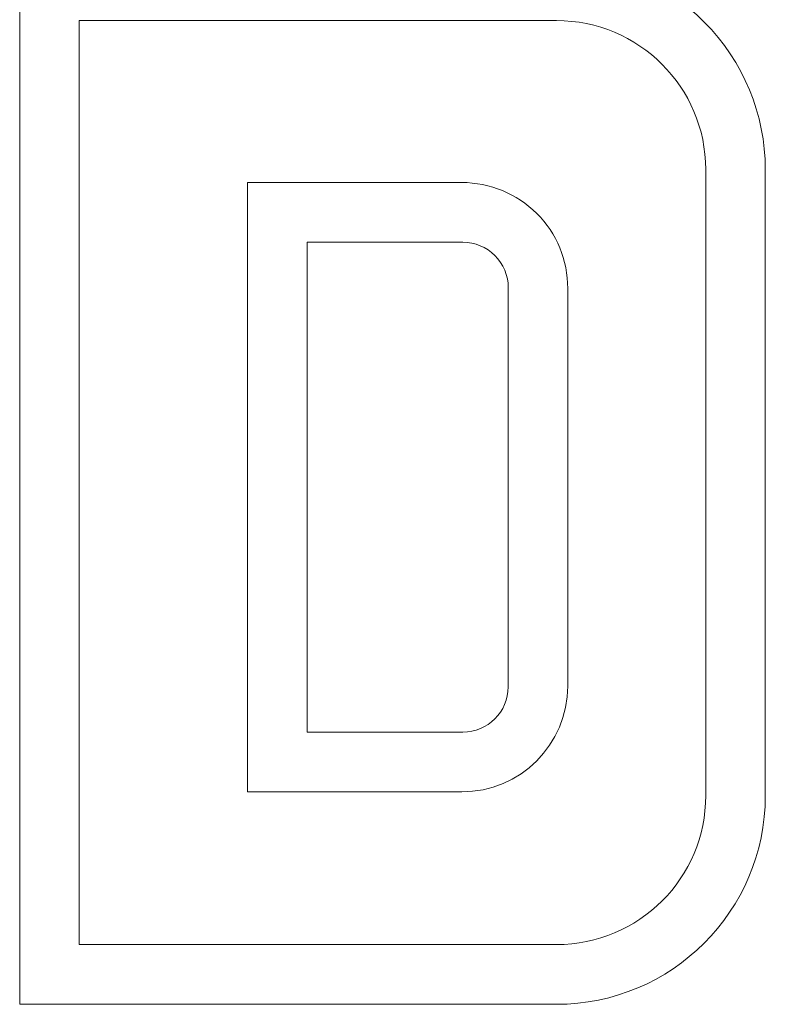
# Model space of a CAD drawing. Units: millimetres. Extents: x -67 to 17, y -38 to 107.
# Drawn here: x -28 to -27, y -33 to -31 of the extents above; entities that cross this region are included whole.
import ezdxf

# ---------------------------------------------------------------- set-up
doc = ezdxf.new("R2010")
doc.units = ezdxf.units.MM
doc.header["$MEASUREMENT"] = 0
doc.layers.add('Ebene 1', color=7, linetype='Continuous')

msp = doc.modelspace()

# ---------------------------------------------------------------- linework, layer by layer
at = {"layer": 'Ebene 1', "lineweight": 0}
for points in [[(-27.636, -32.5396), (-27.636, -32.5396), (-27.636, -31.0072), (-27.636, -31.0072)], [(-27.636, -32.5396), (-27.636, -32.5396), (-27.636, -31.0072), (-27.636, -31.0072)], [(-27.636, -32.5396), (-27.636, -32.5396), (-27.636, -31.0072), (-27.636, -31.0072)], [(-27.636, -32.5396), (-27.636, -32.5396), (-27.636, -31.0072), (-27.636, -31.0072)], [(-27.636, -32.5396), (-27.636, -32.5396), (-27.636, -31.0072), (-27.636, -31.0072)], [(-27.636, -32.5396), (-27.636, -32.5396), (-27.636, -31.0072), (-27.636, -31.0072)], [(-27.636, -32.5396), (-27.636, -32.5396), (-27.636, -31.0072), (-27.636, -31.0072)], [(-27.636, -32.5396), (-27.636, -32.5396), (-27.636, -31.0072), (-27.636, -31.0072)], [(-27.636, -32.5396), (-27.636, -32.5396), (-27.636, -31.0072), (-27.636, -31.0072)], [(-27.636, -32.5396), (-27.636, -32.5396), (-27.636, -31.0072), (-27.636, -31.0072)], [(-27.636, -32.5396), (-27.636, -32.5396), (-27.636, -31.0072), (-27.636, -31.0072)], [(-27.636, -32.5396), (-27.636, -32.5396), (-27.636, -31.0072), (-27.636, -31.0072)], [(-27.636, -32.5396), (-27.636, -32.5396), (-27.636, -31.0072), (-27.636, -31.0072)], [(-27.636, -32.5396), (-27.636, -32.5396), (-27.636, -31.0072), (-27.636, -31.0072)], [(-27.636, -32.5396), (-27.636, -32.5396), (-27.636, -31.0072), (-27.636, -31.0072)], [(-27.636, -32.5396), (-27.636, -32.5396), (-27.636, -31.0072), (-27.636, -31.0072)], [(-27.636, -32.5396), (-27.636, -32.5396), (-27.636, -31.0072), (-27.636, -31.0072)], [(-27.636, -32.5396), (-27.636, -32.5396), (-27.636, -31.0072), (-27.636, -31.0072)], [(-27.636, -32.5396), (-27.636, -32.5396), (-27.636, -31.0072), (-27.636, -31.0072)], [(-27.636, -32.5396), (-27.636, -32.5396), (-27.636, -31.0072), (-27.636, -31.0072)], [(-27.636, -32.5396), (-27.636, -32.5396), (-27.636, -31.0072), (-27.636, -31.0072)], [(-27.5485, -31.0946), (-27.5485, -31.0946), (-27.5485, -31.0946), (-27.5485, -31.0946)], [(-27.5485, -31.0946), (-27.5485, -31.0946), (-26.8479, -31.0946), (-26.8479, -31.0946)], [(-27.5485, -31.0946), (-27.5485, -31.0946), (-26.8479, -31.0946), (-26.8479, -31.0946)], [(-27.5485, -31.0946), (-27.5485, -31.0946), (-26.8479, -31.0946), (-26.8479, -31.0946)], [(-27.5485, -31.0946), (-27.5485, -31.0946), (-26.8479, -31.0946), (-26.8479, -31.0946)], [(-27.5485, -31.0946), (-27.5485, -31.0946), (-26.8479, -31.0946), (-26.8479, -31.0946)], [(-27.5485, -31.0946), (-27.5485, -31.0946), (-26.8479, -31.0946), (-26.8479, -31.0946)], [(-27.5485, -31.0946), (-27.5485, -31.0946), (-26.8479, -31.0946), (-26.8479, -31.0946)], [(-27.5485, -31.0946), (-27.5485, -31.0946), (-26.8479, -31.0946), (-26.8479, -31.0946)], [(-27.5485, -31.0946), (-27.5485, -31.0946), (-26.8479, -31.0946), (-26.8479, -31.0946)], [(-27.5485, -31.0946), (-27.5485, -31.0946), (-26.8479, -31.0946), (-26.8479, -31.0946)], [(-27.5485, -31.0946), (-27.5485, -31.0946), (-26.8479, -31.0946), (-26.8479, -31.0946)], [(-27.5485, -31.0946), (-27.5485, -31.0946), (-26.8479, -31.0946), (-26.8479, -31.0946)], [(-27.5485, -31.0946), (-27.5485, -31.0946), (-26.8479, -31.0946), (-26.8479, -31.0946)], [(-27.5485, -31.0946), (-27.5485, -31.0946), (-26.8479, -31.0946), (-26.8479, -31.0946)], [(-27.5485, -31.0946), (-27.5485, -31.0946), (-26.8479, -31.0946), (-26.8479, -31.0946)], [(-27.5485, -31.0946), (-27.5485, -31.0946), (-26.8479, -31.0946), (-26.8479, -31.0946)], [(-27.5485, -31.0946), (-27.5485, -31.0946), (-26.8479, -31.0946), (-26.8479, -31.0946)], [(-27.5485, -31.0946), (-27.5485, -31.0946), (-26.8479, -31.0946), (-26.8479, -31.0946)], [(-27.5485, -31.0946), (-27.5485, -31.0946), (-26.8479, -31.0946), (-26.8479, -31.0946)], [(-27.5485, -31.0946), (-27.5485, -31.0946), (-26.8479, -31.0946), (-26.8479, -31.0946)], [(-27.5485, -31.0946), (-27.5485, -31.0946), (-26.8479, -31.0946), (-26.8479, -31.0946)], [(-27.5485, -31.0946), (-27.5485, -31.0946), (-27.5485, -31.0946), (-27.5485, -31.0946)], [(-27.5485, -32.4519), (-27.5485, -32.4519), (-27.5485, -31.0946), (-27.5485, -31.0946)], [(-27.5485, -32.4519), (-27.5485, -32.4519), (-27.5485, -31.0946), (-27.5485, -31.0946)], [(-27.5485, -32.4519), (-27.5485, -32.4519), (-27.5485, -31.0946), (-27.5485, -31.0946)], [(-27.5485, -32.4519), (-27.5485, -32.4519), (-27.5485, -31.0946), (-27.5485, -31.0946)], [(-27.5485, -32.4519), (-27.5485, -32.4519), (-27.5485, -31.0946), (-27.5485, -31.0946)], [(-27.5485, -32.4519), (-27.5485, -32.4519), (-27.5485, -31.0946), (-27.5485, -31.0946)], [(-27.5485, -32.4519), (-27.5485, -32.4519), (-27.5485, -31.0946), (-27.5485, -31.0946)], [(-27.5485, -32.4519), (-27.5485, -32.4519), (-27.5485, -31.0946), (-27.5485, -31.0946)], [(-27.5485, -32.4519), (-27.5485, -32.4519), (-27.5485, -31.0946), (-27.5485, -31.0946)], [(-27.5485, -32.4519), (-27.5485, -32.4519), (-27.5485, -31.0946), (-27.5485, -31.0946)], [(-27.5485, -32.4519), (-27.5485, -32.4519), (-27.5485, -31.0946), (-27.5485, -31.0946)], [(-27.5485, -32.4519), (-27.5485, -32.4519), (-27.5485, -31.0946), (-27.5485, -31.0946)], [(-27.5485, -32.4519), (-27.5485, -32.4519), (-27.5485, -31.0946), (-27.5485, -31.0946)], [(-27.5485, -32.4519), (-27.5485, -32.4519), (-27.5485, -31.0946), (-27.5485, -31.0946)], [(-27.5485, -32.4519), (-27.5485, -32.4519), (-27.5485, -31.0946), (-27.5485, -31.0946)], [(-27.5485, -32.4519), (-27.5485, -32.4519), (-27.5485, -31.0946), (-27.5485, -31.0946)], [(-27.5485, -32.4519), (-27.5485, -32.4519), (-27.5485, -31.0946), (-27.5485, -31.0946)], [(-27.5485, -32.4519), (-27.5485, -32.4519), (-27.5485, -31.0946), (-27.5485, -31.0946)], [(-27.5485, -32.4519), (-27.5485, -32.4519), (-27.5485, -31.0946), (-27.5485, -31.0946)], [(-27.5485, -32.4519), (-27.5485, -32.4519), (-27.5485, -31.0946), (-27.5485, -31.0946)], [(-27.5485, -32.4519), (-27.5485, -32.4519), (-27.5485, -31.0946), (-27.5485, -31.0946)], [(-26.6288, -31.3134), (-26.6291, -31.1926), (-26.7268, -31.0946), (-26.8479, -31.0946)], [(-26.8479, -31.0946), (-26.8479, -31.0946), (-26.8479, -31.0946), (-26.8479, -31.0946)], [(-26.6288, -31.3134), (-26.6288, -31.3134), (-26.6288, -31.3134), (-26.6288, -31.3134)], [(-26.6288, -31.3134), (-26.6288, -31.3134), (-26.6288, -32.2331), (-26.6288, -32.2331)], [(-26.6288, -31.3134), (-26.6288, -31.3134), (-26.6288, -32.2331), (-26.6288, -32.2331)], [(-26.6288, -31.3134), (-26.6288, -31.3134), (-26.6288, -32.2331), (-26.6288, -32.2331)], [(-26.6288, -31.3134), (-26.6288, -31.3134), (-26.6288, -32.2331), (-26.6288, -32.2331)], [(-26.6288, -31.3134), (-26.6288, -31.3134), (-26.6288, -32.2331), (-26.6288, -32.2331)], [(-26.6288, -31.3134), (-26.6288, -31.3134), (-26.6288, -32.2331), (-26.6288, -32.2331)], [(-26.6288, -31.3134), (-26.6288, -31.3134), (-26.6288, -32.2331), (-26.6288, -32.2331)], [(-26.6288, -31.3134), (-26.6288, -31.3134), (-26.6288, -32.2331), (-26.6288, -32.2331)], [(-26.6288, -31.3134), (-26.6288, -31.3134), (-26.6288, -32.2331), (-26.6288, -32.2331)], [(-26.6288, -31.3134), (-26.6288, -31.3134), (-26.6288, -32.2331), (-26.6288, -32.2331)], [(-26.6288, -31.3134), (-26.6288, -31.3134), (-26.6288, -32.2331), (-26.6288, -32.2331)], [(-26.6288, -31.3134), (-26.6288, -31.3134), (-26.6288, -32.2331), (-26.6288, -32.2331)], [(-26.6288, -31.3134), (-26.6288, -31.3134), (-26.6288, -32.2331), (-26.6288, -32.2331)], [(-26.6288, -31.3134), (-26.6288, -31.3134), (-26.6288, -32.2331), (-26.6288, -32.2331)], [(-26.6288, -31.3134), (-26.6288, -31.3134), (-26.6288, -32.2331), (-26.6288, -32.2331)], [(-26.6288, -31.3134), (-26.6288, -31.3134), (-26.6288, -32.2331), (-26.6288, -32.2331)], [(-26.6288, -31.3134), (-26.6288, -31.3134), (-26.6288, -32.2331), (-26.6288, -32.2331)], [(-26.6288, -31.3134), (-26.6288, -31.3134), (-26.6288, -32.2331), (-26.6288, -32.2331)], [(-26.6288, -31.3134), (-26.6288, -31.3134), (-26.6288, -32.2331), (-26.6288, -32.2331)], [(-26.6288, -31.3134), (-26.6288, -31.3134), (-26.6288, -32.2331), (-26.6288, -32.2331)], [(-26.6288, -31.3134), (-26.6288, -31.3134), (-26.6288, -32.2331), (-26.6288, -32.2331)], [(-26.5414, -31.3134), (-26.5414, -31.3134), (-26.5414, -31.3134), (-26.5414, -31.3134)], [(-26.5414, -31.3134), (-26.5414, -31.3134), (-26.5414, -32.2331), (-26.5414, -32.2331)], [(-26.5414, -31.3134), (-26.5414, -31.3134), (-26.5414, -32.2331), (-26.5414, -32.2331)], [(-26.5414, -31.3134), (-26.5414, -31.3134), (-26.5414, -32.2331), (-26.5414, -32.2331)], [(-26.5414, -31.3134), (-26.5414, -31.3134), (-26.5414, -32.2331), (-26.5414, -32.2331)], [(-26.5414, -31.3134), (-26.5414, -31.3134), (-26.5414, -32.2331), (-26.5414, -32.2331)], [(-26.5414, -31.3134), (-26.5414, -31.3134), (-26.5414, -32.2331), (-26.5414, -32.2331)], [(-26.5414, -31.3134), (-26.5414, -31.3134), (-26.5414, -32.2331), (-26.5414, -32.2331)], [(-26.5414, -31.3134), (-26.5414, -31.3134), (-26.5414, -32.2331), (-26.5414, -32.2331)], [(-26.5414, -31.3134), (-26.5414, -31.3134), (-26.5414, -32.2331), (-26.5414, -32.2331)], [(-26.5414, -31.3134), (-26.5414, -31.3134), (-26.5414, -32.2331), (-26.5414, -32.2331)], [(-26.5414, -31.3134), (-26.5414, -31.3134), (-26.5414, -32.2331), (-26.5414, -32.2331)], [(-26.5414, -31.3134), (-26.5414, -31.3134), (-26.5414, -32.2331), (-26.5414, -32.2331)], [(-26.5414, -31.3134), (-26.5414, -31.3134), (-26.5414, -32.2331), (-26.5414, -32.2331)], [(-26.5414, -31.3134), (-26.5414, -31.3134), (-26.5414, -32.2331), (-26.5414, -32.2331)], [(-26.5414, -31.3134), (-26.5414, -31.3134), (-26.5414, -32.2331), (-26.5414, -32.2331)], [(-26.5414, -31.3134), (-26.5414, -31.3134), (-26.5414, -32.2331), (-26.5414, -32.2331)], [(-26.5414, -31.3134), (-26.5414, -31.3134), (-26.5414, -32.2331), (-26.5414, -32.2331)], [(-26.5414, -31.3134), (-26.5414, -31.3134), (-26.5414, -32.2331), (-26.5414, -32.2331)], [(-26.5414, -31.3134), (-26.5414, -31.3134), (-26.5414, -32.2331), (-26.5414, -32.2331)], [(-26.5414, -31.3134), (-26.5414, -31.3134), (-26.5414, -32.2331), (-26.5414, -32.2331)], [(-26.5414, -31.3134), (-26.5414, -31.3134), (-26.5414, -32.2331), (-26.5414, -32.2331)], [(-27.3016, -31.3325), (-27.3016, -31.3325), (-27.3016, -31.3325), (-27.3016, -31.3325)], [(-27.3016, -32.2275), (-27.3016, -32.2275), (-27.3016, -31.3325), (-27.3016, -31.3325)], [(-27.3016, -32.2275), (-27.3016, -32.2275), (-27.3016, -31.3325), (-27.3016, -31.3325)], [(-27.3016, -32.2275), (-27.3016, -32.2275), (-27.3016, -31.3325), (-27.3016, -31.3325)], [(-27.3016, -32.2275), (-27.3016, -32.2275), (-27.3016, -31.3325), (-27.3016, -31.3325)], [(-27.3016, -32.2275), (-27.3016, -32.2275), (-27.3016, -31.3325), (-27.3016, -31.3325)], [(-27.3016, -32.2275), (-27.3016, -32.2275), (-27.3016, -31.3325), (-27.3016, -31.3325)], [(-27.3016, -32.2275), (-27.3016, -32.2275), (-27.3016, -31.3325), (-27.3016, -31.3325)], [(-27.3016, -32.2275), (-27.3016, -32.2275), (-27.3016, -31.3325), (-27.3016, -31.3325)], [(-27.3016, -32.2275), (-27.3016, -32.2275), (-27.3016, -31.3325), (-27.3016, -31.3325)], [(-27.3016, -32.2275), (-27.3016, -32.2275), (-27.3016, -31.3325), (-27.3016, -31.3325)], [(-27.3016, -32.2275), (-27.3016, -32.2275), (-27.3016, -31.3325), (-27.3016, -31.3325)], [(-27.3016, -32.2275), (-27.3016, -32.2275), (-27.3016, -31.3325), (-27.3016, -31.3325)], [(-27.3016, -32.2275), (-27.3016, -32.2275), (-27.3016, -31.3325), (-27.3016, -31.3325)], [(-27.3016, -32.2275), (-27.3016, -32.2275), (-27.3016, -31.3325), (-27.3016, -31.3325)], [(-27.3016, -32.2275), (-27.3016, -32.2275), (-27.3016, -31.3325), (-27.3016, -31.3325)], [(-27.3016, -32.2275), (-27.3016, -32.2275), (-27.3016, -31.3325), (-27.3016, -31.3325)], [(-27.3016, -32.2275), (-27.3016, -32.2275), (-27.3016, -31.3325), (-27.3016, -31.3325)], [(-27.3016, -32.2275), (-27.3016, -32.2275), (-27.3016, -31.3325), (-27.3016, -31.3325)], [(-27.3016, -32.2275), (-27.3016, -32.2275), (-27.3016, -31.3325), (-27.3016, -31.3325)], [(-27.3016, -32.2275), (-27.3016, -32.2275), (-27.3016, -31.3325), (-27.3016, -31.3325)], [(-27.3016, -32.2275), (-27.3016, -32.2275), (-27.3016, -31.3325), (-27.3016, -31.3325)], [(-27.3016, -31.3325), (-27.3016, -31.3325), (-27.3016, -31.3325), (-27.3016, -31.3325)], [(-27.3016, -31.3325), (-27.3016, -31.3325), (-26.9869, -31.3325), (-26.9869, -31.3325)], [(-27.3016, -31.3325), (-27.3016, -31.3325), (-26.9869, -31.3325), (-26.9869, -31.3325)], [(-27.3016, -31.3325), (-27.3016, -31.3325), (-26.9869, -31.3325), (-26.9869, -31.3325)], [(-27.3016, -31.3325), (-27.3016, -31.3325), (-26.9869, -31.3325), (-26.9869, -31.3325)], [(-27.3016, -31.3325), (-27.3016, -31.3325), (-26.9869, -31.3325), (-26.9869, -31.3325)], [(-27.3016, -31.3325), (-27.3016, -31.3325), (-26.9869, -31.3325), (-26.9869, -31.3325)], [(-27.3016, -31.3325), (-27.3016, -31.3325), (-26.9869, -31.3325), (-26.9869, -31.3325)], [(-27.3016, -31.3325), (-27.3016, -31.3325), (-26.9869, -31.3325), (-26.9869, -31.3325)], [(-27.3016, -31.3325), (-27.3016, -31.3325), (-26.9869, -31.3325), (-26.9869, -31.3325)], [(-27.3016, -31.3325), (-27.3016, -31.3325), (-26.9869, -31.3325), (-26.9869, -31.3325)], [(-27.3016, -31.3325), (-27.3016, -31.3325), (-26.9869, -31.3325), (-26.9869, -31.3325)], [(-27.3016, -31.3325), (-27.3016, -31.3325), (-26.9869, -31.3325), (-26.9869, -31.3325)], [(-27.3016, -31.3325), (-27.3016, -31.3325), (-26.9869, -31.3325), (-26.9869, -31.3325)], [(-27.3016, -31.3325), (-27.3016, -31.3325), (-26.9869, -31.3325), (-26.9869, -31.3325)], [(-27.3016, -31.3325), (-27.3016, -31.3325), (-26.9869, -31.3325), (-26.9869, -31.3325)], [(-27.3016, -31.3325), (-27.3016, -31.3325), (-26.9869, -31.3325), (-26.9869, -31.3325)], [(-27.3016, -31.3325), (-27.3016, -31.3325), (-26.9869, -31.3325), (-26.9869, -31.3325)], [(-27.3016, -31.3325), (-27.3016, -31.3325), (-26.9869, -31.3325), (-26.9869, -31.3325)], [(-27.3016, -31.3325), (-27.3016, -31.3325), (-26.9869, -31.3325), (-26.9869, -31.3325)], [(-27.3016, -31.3325), (-27.3016, -31.3325), (-26.9869, -31.3325), (-26.9869, -31.3325)], [(-27.3016, -31.3325), (-27.3016, -31.3325), (-26.9869, -31.3325), (-26.9869, -31.3325)], [(-26.9869, -31.3325), (-26.9869, -31.3325), (-26.9869, -31.3325), (-26.9869, -31.3325)], [(-27.2138, -31.4203), (-27.2138, -31.4203), (-27.2138, -31.4203), (-27.2138, -31.4203)], [(-27.2138, -31.4203), (-27.2138, -31.4203), (-26.9855, -31.4203), (-26.9855, -31.4203)], [(-27.2138, -31.4203), (-27.2138, -31.4203), (-26.9855, -31.4203), (-26.9855, -31.4203)], [(-27.2138, -31.4203), (-27.2138, -31.4203), (-26.9855, -31.4203), (-26.9855, -31.4203)], [(-27.2138, -31.4203), (-27.2138, -31.4203), (-26.9855, -31.4203), (-26.9855, -31.4203)], [(-27.2138, -31.4203), (-27.2138, -31.4203), (-26.9855, -31.4203), (-26.9855, -31.4203)], [(-27.2138, -31.4203), (-27.2138, -31.4203), (-26.9855, -31.4203), (-26.9855, -31.4203)], [(-27.2138, -31.4203), (-27.2138, -31.4203), (-26.9855, -31.4203), (-26.9855, -31.4203)], [(-27.2138, -31.4203), (-27.2138, -31.4203), (-26.9855, -31.4203), (-26.9855, -31.4203)], [(-27.2138, -31.4203), (-27.2138, -31.4203), (-26.9855, -31.4203), (-26.9855, -31.4203)], [(-27.2138, -31.4203), (-27.2138, -31.4203), (-26.9855, -31.4203), (-26.9855, -31.4203)], [(-27.2138, -31.4203), (-27.2138, -31.4203), (-26.9855, -31.4203), (-26.9855, -31.4203)], [(-27.2138, -31.4203), (-27.2138, -31.4203), (-26.9855, -31.4203), (-26.9855, -31.4203)], [(-27.2138, -31.4203), (-27.2138, -31.4203), (-26.9855, -31.4203), (-26.9855, -31.4203)], [(-27.2138, -31.4203), (-27.2138, -31.4203), (-26.9855, -31.4203), (-26.9855, -31.4203)], [(-27.2138, -31.4203), (-27.2138, -31.4203), (-26.9855, -31.4203), (-26.9855, -31.4203)], [(-27.2138, -31.4203), (-27.2138, -31.4203), (-26.9855, -31.4203), (-26.9855, -31.4203)], [(-27.2138, -31.4203), (-27.2138, -31.4203), (-26.9855, -31.4203), (-26.9855, -31.4203)], [(-27.2138, -31.4203), (-27.2138, -31.4203), (-26.9855, -31.4203), (-26.9855, -31.4203)], [(-27.2138, -31.4203), (-27.2138, -31.4203), (-26.9855, -31.4203), (-26.9855, -31.4203)], [(-27.2138, -31.4203), (-27.2138, -31.4203), (-26.9855, -31.4203), (-26.9855, -31.4203)], [(-27.2138, -31.4203), (-27.2138, -31.4203), (-26.9855, -31.4203), (-26.9855, -31.4203)], [(-27.2138, -31.4203), (-27.2138, -31.4203), (-27.2138, -31.4203), (-27.2138, -31.4203)], [(-27.2138, -32.1397), (-27.2138, -32.1397), (-27.2138, -31.4203), (-27.2138, -31.4203)], [(-27.2138, -32.1397), (-27.2138, -32.1397), (-27.2138, -31.4203), (-27.2138, -31.4203)], [(-27.2138, -32.1397), (-27.2138, -32.1397), (-27.2138, -31.4203), (-27.2138, -31.4203)], [(-27.2138, -32.1397), (-27.2138, -32.1397), (-27.2138, -31.4203), (-27.2138, -31.4203)], [(-27.2138, -32.1397), (-27.2138, -32.1397), (-27.2138, -31.4203), (-27.2138, -31.4203)], [(-27.2138, -32.1397), (-27.2138, -32.1397), (-27.2138, -31.4203), (-27.2138, -31.4203)], [(-27.2138, -32.1397), (-27.2138, -32.1397), (-27.2138, -31.4203), (-27.2138, -31.4203)], [(-27.2138, -32.1397), (-27.2138, -32.1397), (-27.2138, -31.4203), (-27.2138, -31.4203)], [(-27.2138, -32.1397), (-27.2138, -32.1397), (-27.2138, -31.4203), (-27.2138, -31.4203)], [(-27.2138, -32.1397), (-27.2138, -32.1397), (-27.2138, -31.4203), (-27.2138, -31.4203)], [(-27.2138, -32.1397), (-27.2138, -32.1397), (-27.2138, -31.4203), (-27.2138, -31.4203)], [(-27.2138, -32.1397), (-27.2138, -32.1397), (-27.2138, -31.4203), (-27.2138, -31.4203)], [(-27.2138, -32.1397), (-27.2138, -32.1397), (-27.2138, -31.4203), (-27.2138, -31.4203)], [(-27.2138, -32.1397), (-27.2138, -32.1397), (-27.2138, -31.4203), (-27.2138, -31.4203)], [(-27.2138, -32.1397), (-27.2138, -32.1397), (-27.2138, -31.4203), (-27.2138, -31.4203)], [(-27.2138, -32.1397), (-27.2138, -32.1397), (-27.2138, -31.4203), (-27.2138, -31.4203)], [(-27.2138, -32.1397), (-27.2138, -32.1397), (-27.2138, -31.4203), (-27.2138, -31.4203)], [(-27.2138, -32.1397), (-27.2138, -32.1397), (-27.2138, -31.4203), (-27.2138, -31.4203)], [(-27.2138, -32.1397), (-27.2138, -32.1397), (-27.2138, -31.4203), (-27.2138, -31.4203)], [(-27.2138, -32.1397), (-27.2138, -32.1397), (-27.2138, -31.4203), (-27.2138, -31.4203)], [(-27.2138, -32.1397), (-27.2138, -32.1397), (-27.2138, -31.4203), (-27.2138, -31.4203)], [(-26.9855, -31.4203), (-26.9855, -31.4203), (-26.9855, -31.4203), (-26.9855, -31.4203)], [(-26.9188, -31.4867), (-26.9188, -31.4867), (-26.9188, -31.4867), (-26.9188, -31.4867)], [(-26.9188, -31.4867), (-26.9188, -31.4867), (-26.9188, -32.0731), (-26.9188, -32.0731)], [(-26.9188, -31.4867), (-26.9188, -31.4867), (-26.9188, -32.0731), (-26.9188, -32.0731)], [(-26.9188, -31.4867), (-26.9188, -31.4867), (-26.9188, -32.0731), (-26.9188, -32.0731)], [(-26.9188, -31.4867), (-26.9188, -31.4867), (-26.9188, -32.0731), (-26.9188, -32.0731)], [(-26.9188, -31.4867), (-26.9188, -31.4867), (-26.9188, -32.0731), (-26.9188, -32.0731)], [(-26.9188, -31.4867), (-26.9188, -31.4867), (-26.9188, -32.0731), (-26.9188, -32.0731)], [(-26.9188, -31.4867), (-26.9188, -31.4867), (-26.9188, -32.0731), (-26.9188, -32.0731)], [(-26.9188, -31.4867), (-26.9188, -31.4867), (-26.9188, -32.0731), (-26.9188, -32.0731)], [(-26.9188, -31.4867), (-26.9188, -31.4867), (-26.9188, -32.0731), (-26.9188, -32.0731)], [(-26.9188, -31.4867), (-26.9188, -31.4867), (-26.9188, -32.0731), (-26.9188, -32.0731)], [(-26.9188, -31.4867), (-26.9188, -31.4867), (-26.9188, -32.0731), (-26.9188, -32.0731)], [(-26.9188, -31.4867), (-26.9188, -31.4867), (-26.9188, -32.0731), (-26.9188, -32.0731)], [(-26.9188, -31.4867), (-26.9188, -31.4867), (-26.9188, -32.0731), (-26.9188, -32.0731)], [(-26.9188, -31.4867), (-26.9188, -31.4867), (-26.9188, -32.0731), (-26.9188, -32.0731)], [(-26.9188, -31.4867), (-26.9188, -31.4867), (-26.9188, -32.0731), (-26.9188, -32.0731)], [(-26.9188, -31.4867), (-26.9188, -31.4867), (-26.9188, -32.0731), (-26.9188, -32.0731)], [(-26.9188, -31.4867), (-26.9188, -31.4867), (-26.9188, -32.0731), (-26.9188, -32.0731)], [(-26.9188, -31.4867), (-26.9188, -31.4867), (-26.9188, -32.0731), (-26.9188, -32.0731)], [(-26.9188, -31.4867), (-26.9188, -31.4867), (-26.9188, -32.0731), (-26.9188, -32.0731)], [(-26.9188, -31.4867), (-26.9188, -31.4867), (-26.9188, -32.0731), (-26.9188, -32.0731)], [(-26.9188, -31.4867), (-26.9188, -31.4867), (-26.9188, -32.0731), (-26.9188, -32.0731)], [(-26.8314, -31.488), (-26.8314, -31.488), (-26.8314, -31.488), (-26.8314, -31.488)], [(-26.8314, -31.488), (-26.8314, -31.488), (-26.8314, -32.0721), (-26.8314, -32.0721)], [(-26.8314, -31.488), (-26.8314, -31.488), (-26.8314, -32.0721), (-26.8314, -32.0721)], [(-26.8314, -31.488), (-26.8314, -31.488), (-26.8314, -32.0721), (-26.8314, -32.0721)], [(-26.8314, -31.488), (-26.8314, -31.488), (-26.8314, -32.0721), (-26.8314, -32.0721)], [(-26.8314, -31.488), (-26.8314, -31.488), (-26.8314, -32.0721), (-26.8314, -32.0721)], [(-26.8314, -31.488), (-26.8314, -31.488), (-26.8314, -32.0721), (-26.8314, -32.0721)], [(-26.8314, -31.488), (-26.8314, -31.488), (-26.8314, -32.0721), (-26.8314, -32.0721)], [(-26.8314, -31.488), (-26.8314, -31.488), (-26.8314, -32.0721), (-26.8314, -32.0721)], [(-26.8314, -31.488), (-26.8314, -31.488), (-26.8314, -32.0721), (-26.8314, -32.0721)], [(-26.8314, -31.488), (-26.8314, -31.488), (-26.8314, -32.0721), (-26.8314, -32.0721)], [(-26.8314, -31.488), (-26.8314, -31.488), (-26.8314, -32.0721), (-26.8314, -32.0721)], [(-26.8314, -31.488), (-26.8314, -31.488), (-26.8314, -32.0721), (-26.8314, -32.0721)], [(-26.8314, -31.488), (-26.8314, -31.488), (-26.8314, -32.0721), (-26.8314, -32.0721)], [(-26.8314, -31.488), (-26.8314, -31.488), (-26.8314, -32.0721), (-26.8314, -32.0721)], [(-26.8314, -31.488), (-26.8314, -31.488), (-26.8314, -32.0721), (-26.8314, -32.0721)], [(-26.8314, -31.488), (-26.8314, -31.488), (-26.8314, -32.0721), (-26.8314, -32.0721)], [(-26.8314, -31.488), (-26.8314, -31.488), (-26.8314, -32.0721), (-26.8314, -32.0721)], [(-26.8314, -31.488), (-26.8314, -31.488), (-26.8314, -32.0721), (-26.8314, -32.0721)], [(-26.8314, -31.488), (-26.8314, -31.488), (-26.8314, -32.0721), (-26.8314, -32.0721)], [(-26.8314, -31.488), (-26.8314, -31.488), (-26.8314, -32.0721), (-26.8314, -32.0721)], [(-26.8314, -31.488), (-26.8314, -31.488), (-26.8314, -32.0721), (-26.8314, -32.0721)], [(-26.9869, -32.2275), (-26.9011, -32.2275), (-26.8314, -32.1579), (-26.8314, -32.0721)], [(-26.9855, -32.1397), (-26.9489, -32.1397), (-26.9188, -32.11), (-26.9188, -32.0731)], [(-26.9188, -32.0731), (-26.9188, -32.0731), (-26.9188, -32.0731), (-26.9188, -32.0731)], [(-26.8314, -32.0721), (-26.8314, -32.0721), (-26.8314, -32.0721), (-26.8314, -32.0721)], [(-27.2138, -32.1397), (-27.2138, -32.1397), (-27.2138, -32.1397), (-27.2138, -32.1397)], [(-26.9855, -32.1397), (-26.9855, -32.1397), (-27.2138, -32.1397), (-27.2138, -32.1397)], [(-26.9855, -32.1397), (-26.9855, -32.1397), (-27.2138, -32.1397), (-27.2138, -32.1397)], [(-26.9855, -32.1397), (-26.9855, -32.1397), (-27.2138, -32.1397), (-27.2138, -32.1397)], [(-26.9855, -32.1397), (-26.9855, -32.1397), (-27.2138, -32.1397), (-27.2138, -32.1397)], [(-26.9855, -32.1397), (-26.9855, -32.1397), (-27.2138, -32.1397), (-27.2138, -32.1397)], [(-26.9855, -32.1397), (-26.9855, -32.1397), (-27.2138, -32.1397), (-27.2138, -32.1397)], [(-26.9855, -32.1397), (-26.9855, -32.1397), (-27.2138, -32.1397), (-27.2138, -32.1397)], [(-26.9855, -32.1397), (-26.9855, -32.1397), (-27.2138, -32.1397), (-27.2138, -32.1397)], [(-26.9855, -32.1397), (-26.9855, -32.1397), (-27.2138, -32.1397), (-27.2138, -32.1397)], [(-26.9855, -32.1397), (-26.9855, -32.1397), (-27.2138, -32.1397), (-27.2138, -32.1397)], [(-26.9855, -32.1397), (-26.9855, -32.1397), (-27.2138, -32.1397), (-27.2138, -32.1397)], [(-26.9855, -32.1397), (-26.9855, -32.1397), (-27.2138, -32.1397), (-27.2138, -32.1397)], [(-26.9855, -32.1397), (-26.9855, -32.1397), (-27.2138, -32.1397), (-27.2138, -32.1397)], [(-26.9855, -32.1397), (-26.9855, -32.1397), (-27.2138, -32.1397), (-27.2138, -32.1397)], [(-26.9855, -32.1397), (-26.9855, -32.1397), (-27.2138, -32.1397), (-27.2138, -32.1397)], [(-26.9855, -32.1397), (-26.9855, -32.1397), (-27.2138, -32.1397), (-27.2138, -32.1397)], [(-26.9855, -32.1397), (-26.9855, -32.1397), (-27.2138, -32.1397), (-27.2138, -32.1397)], [(-26.9855, -32.1397), (-26.9855, -32.1397), (-27.2138, -32.1397), (-27.2138, -32.1397)], [(-26.9855, -32.1397), (-26.9855, -32.1397), (-27.2138, -32.1397), (-27.2138, -32.1397)], [(-26.9855, -32.1397), (-26.9855, -32.1397), (-27.2138, -32.1397), (-27.2138, -32.1397)], [(-26.9855, -32.1397), (-26.9855, -32.1397), (-27.2138, -32.1397), (-27.2138, -32.1397)], [(-27.2138, -32.1397), (-27.2138, -32.1397), (-27.2138, -32.1397), (-27.2138, -32.1397)], [(-26.9855, -32.1397), (-26.9855, -32.1397), (-26.9855, -32.1397), (-26.9855, -32.1397)], [(-27.3016, -32.2275), (-27.3016, -32.2275), (-27.3016, -32.2275), (-27.3016, -32.2275)], [(-26.9869, -32.2275), (-26.9869, -32.2275), (-27.3016, -32.2275), (-27.3016, -32.2275)], [(-26.9869, -32.2275), (-26.9869, -32.2275), (-27.3016, -32.2275), (-27.3016, -32.2275)], [(-26.9869, -32.2275), (-26.9869, -32.2275), (-27.3016, -32.2275), (-27.3016, -32.2275)], [(-26.9869, -32.2275), (-26.9869, -32.2275), (-27.3016, -32.2275), (-27.3016, -32.2275)], [(-26.9869, -32.2275), (-26.9869, -32.2275), (-27.3016, -32.2275), (-27.3016, -32.2275)], [(-26.9869, -32.2275), (-26.9869, -32.2275), (-27.3016, -32.2275), (-27.3016, -32.2275)], [(-26.9869, -32.2275), (-26.9869, -32.2275), (-27.3016, -32.2275), (-27.3016, -32.2275)], [(-26.9869, -32.2275), (-26.9869, -32.2275), (-27.3016, -32.2275), (-27.3016, -32.2275)], [(-26.9869, -32.2275), (-26.9869, -32.2275), (-27.3016, -32.2275), (-27.3016, -32.2275)], [(-26.9869, -32.2275), (-26.9869, -32.2275), (-27.3016, -32.2275), (-27.3016, -32.2275)], [(-26.9869, -32.2275), (-26.9869, -32.2275), (-27.3016, -32.2275), (-27.3016, -32.2275)], [(-26.9869, -32.2275), (-26.9869, -32.2275), (-27.3016, -32.2275), (-27.3016, -32.2275)], [(-26.9869, -32.2275), (-26.9869, -32.2275), (-27.3016, -32.2275), (-27.3016, -32.2275)], [(-26.9869, -32.2275), (-26.9869, -32.2275), (-27.3016, -32.2275), (-27.3016, -32.2275)], [(-26.9869, -32.2275), (-26.9869, -32.2275), (-27.3016, -32.2275), (-27.3016, -32.2275)], [(-26.9869, -32.2275), (-26.9869, -32.2275), (-27.3016, -32.2275), (-27.3016, -32.2275)], [(-26.9869, -32.2275), (-26.9869, -32.2275), (-27.3016, -32.2275), (-27.3016, -32.2275)], [(-26.9869, -32.2275), (-26.9869, -32.2275), (-27.3016, -32.2275), (-27.3016, -32.2275)], [(-26.9869, -32.2275), (-26.9869, -32.2275), (-27.3016, -32.2275), (-27.3016, -32.2275)], [(-26.9869, -32.2275), (-26.9869, -32.2275), (-27.3016, -32.2275), (-27.3016, -32.2275)], [(-26.9869, -32.2275), (-26.9869, -32.2275), (-27.3016, -32.2275), (-27.3016, -32.2275)], [(-27.3016, -32.2275), (-27.3016, -32.2275), (-27.3016, -32.2275), (-27.3016, -32.2275)], [(-26.9869, -32.2275), (-26.9869, -32.2275), (-26.9869, -32.2275), (-26.9869, -32.2275)], [(-26.8479, -32.5396), (-26.6786, -32.5396), (-26.5414, -32.4024), (-26.5414, -32.2331)], [(-26.8479, -32.4519), (-26.7268, -32.4519), (-26.6288, -32.3538), (-26.6288, -32.2331)], [(-26.6288, -32.2331), (-26.6288, -32.2331), (-26.6288, -32.2331), (-26.6288, -32.2331)], [(-26.5414, -32.2331), (-26.5414, -32.2331), (-26.5414, -32.2331), (-26.5414, -32.2331)], [(-27.5485, -32.4519), (-27.5485, -32.4519), (-27.5485, -32.4519), (-27.5485, -32.4519)], [(-26.8479, -32.4519), (-26.8479, -32.4519), (-27.5485, -32.4519), (-27.5485, -32.4519)], [(-26.8479, -32.4519), (-26.8479, -32.4519), (-27.5485, -32.4519), (-27.5485, -32.4519)], [(-26.8479, -32.4519), (-26.8479, -32.4519), (-27.5485, -32.4519), (-27.5485, -32.4519)], [(-26.8479, -32.4519), (-26.8479, -32.4519), (-27.5485, -32.4519), (-27.5485, -32.4519)], [(-26.8479, -32.4519), (-26.8479, -32.4519), (-27.5485, -32.4519), (-27.5485, -32.4519)], [(-26.8479, -32.4519), (-26.8479, -32.4519), (-27.5485, -32.4519), (-27.5485, -32.4519)], [(-26.8479, -32.4519), (-26.8479, -32.4519), (-27.5485, -32.4519), (-27.5485, -32.4519)], [(-26.8479, -32.4519), (-26.8479, -32.4519), (-27.5485, -32.4519), (-27.5485, -32.4519)], [(-26.8479, -32.4519), (-26.8479, -32.4519), (-27.5485, -32.4519), (-27.5485, -32.4519)], [(-26.8479, -32.4519), (-26.8479, -32.4519), (-27.5485, -32.4519), (-27.5485, -32.4519)], [(-26.8479, -32.4519), (-26.8479, -32.4519), (-27.5485, -32.4519), (-27.5485, -32.4519)], [(-26.8479, -32.4519), (-26.8479, -32.4519), (-27.5485, -32.4519), (-27.5485, -32.4519)], [(-26.8479, -32.4519), (-26.8479, -32.4519), (-27.5485, -32.4519), (-27.5485, -32.4519)], [(-26.8479, -32.4519), (-26.8479, -32.4519), (-27.5485, -32.4519), (-27.5485, -32.4519)], [(-26.8479, -32.4519), (-26.8479, -32.4519), (-27.5485, -32.4519), (-27.5485, -32.4519)], [(-26.8479, -32.4519), (-26.8479, -32.4519), (-27.5485, -32.4519), (-27.5485, -32.4519)], [(-26.8479, -32.4519), (-26.8479, -32.4519), (-27.5485, -32.4519), (-27.5485, -32.4519)], [(-26.8479, -32.4519), (-26.8479, -32.4519), (-27.5485, -32.4519), (-27.5485, -32.4519)], [(-26.8479, -32.4519), (-26.8479, -32.4519), (-27.5485, -32.4519), (-27.5485, -32.4519)], [(-26.8479, -32.4519), (-26.8479, -32.4519), (-27.5485, -32.4519), (-27.5485, -32.4519)], [(-26.8479, -32.4519), (-26.8479, -32.4519), (-27.5485, -32.4519), (-27.5485, -32.4519)], [(-27.5485, -32.4519), (-27.5485, -32.4519), (-27.5485, -32.4519), (-27.5485, -32.4519)], [(-26.8479, -32.4519), (-26.8479, -32.4519), (-26.8479, -32.4519), (-26.8479, -32.4519)], [(-27.636, -32.5396), (-27.636, -32.5396), (-27.636, -32.5396), (-27.636, -32.5396)], [(-26.8479, -32.5396), (-26.8479, -32.5396), (-27.636, -32.5396), (-27.636, -32.5396)], [(-26.8479, -32.5396), (-26.8479, -32.5396), (-27.636, -32.5396), (-27.636, -32.5396)], [(-26.8479, -32.5396), (-26.8479, -32.5396), (-27.636, -32.5396), (-27.636, -32.5396)], [(-26.8479, -32.5396), (-26.8479, -32.5396), (-27.636, -32.5396), (-27.636, -32.5396)], [(-26.8479, -32.5396), (-26.8479, -32.5396), (-27.636, -32.5396), (-27.636, -32.5396)], [(-26.8479, -32.5396), (-26.8479, -32.5396), (-27.636, -32.5396), (-27.636, -32.5396)], [(-26.8479, -32.5396), (-26.8479, -32.5396), (-27.636, -32.5396), (-27.636, -32.5396)], [(-26.8479, -32.5396), (-26.8479, -32.5396), (-27.636, -32.5396), (-27.636, -32.5396)], [(-26.8479, -32.5396), (-26.8479, -32.5396), (-27.636, -32.5396), (-27.636, -32.5396)], [(-26.8479, -32.5396), (-26.8479, -32.5396), (-27.636, -32.5396), (-27.636, -32.5396)], [(-26.8479, -32.5396), (-26.8479, -32.5396), (-27.636, -32.5396), (-27.636, -32.5396)], [(-26.8479, -32.5396), (-26.8479, -32.5396), (-27.636, -32.5396), (-27.636, -32.5396)], [(-26.8479, -32.5396), (-26.8479, -32.5396), (-27.636, -32.5396), (-27.636, -32.5396)], [(-26.8479, -32.5396), (-26.8479, -32.5396), (-27.636, -32.5396), (-27.636, -32.5396)], [(-26.8479, -32.5396), (-26.8479, -32.5396), (-27.636, -32.5396), (-27.636, -32.5396)], [(-26.8479, -32.5396), (-26.8479, -32.5396), (-27.636, -32.5396), (-27.636, -32.5396)], [(-26.8479, -32.5396), (-26.8479, -32.5396), (-27.636, -32.5396), (-27.636, -32.5396)], [(-26.8479, -32.5396), (-26.8479, -32.5396), (-27.636, -32.5396), (-27.636, -32.5396)], [(-26.8479, -32.5396), (-26.8479, -32.5396), (-27.636, -32.5396), (-27.636, -32.5396)], [(-26.8479, -32.5396), (-26.8479, -32.5396), (-27.636, -32.5396), (-27.636, -32.5396)], [(-26.8479, -32.5396), (-26.8479, -32.5396), (-27.636, -32.5396), (-27.636, -32.5396)], [(-27.636, -32.5396), (-27.636, -32.5396), (-27.636, -32.5396), (-27.636, -32.5396)], [(-26.8479, -32.5396), (-26.8479, -32.5396), (-26.8479, -32.5396), (-26.8479, -32.5396)]]:
    msp.add_open_spline(points, degree=3, dxfattribs=at)
for points in [[(-26.5414, -31.3134), (-26.5414, -31.2322), (-26.5736, -31.1543), (-26.6311, -31.0969), (-26.6311, -31.0969), (-26.6885, -31.0392), (-26.7664, -31.0072), (-26.8479, -31.0072)], [(-26.8314, -31.488), (-26.8314, -31.4467), (-26.8475, -31.4071), (-26.877, -31.378), (-26.877, -31.378), (-26.906, -31.349), (-26.9456, -31.3325), (-26.9869, -31.3325)], [(-26.9188, -31.4867), (-26.9188, -31.4692), (-26.9258, -31.4523), (-26.9383, -31.4397), (-26.9383, -31.4397), (-26.9508, -31.4273), (-26.9677, -31.4203), (-26.9855, -31.4203)]]:
    msp.add_open_spline(points, degree=3, knots=[0, 0, 0, 0, 0.5, 0.5, 0.5, 0.5, 1, 1, 1, 1], dxfattribs=at)

doc.saveas('drawing.dxf')
